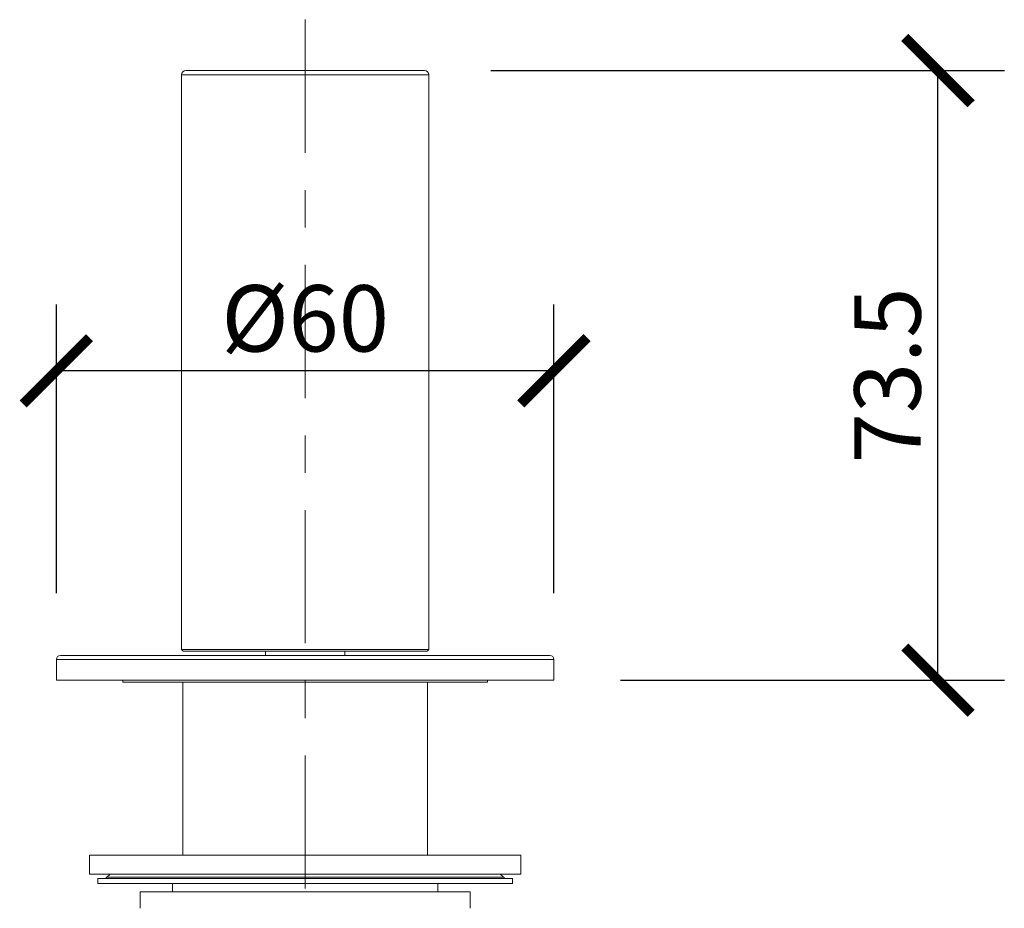
# Model space of a CAD drawing. Units: inches. Extents: x 0 to 1188, y 0 to 840.
# Drawn here: x 521 to 640, y 402 to 509 of the extents above; entities that cross this region are included whole.
import ezdxf

# ---------------------------------------------------------------- set-up
doc = ezdxf.new("R2010")
doc.units = ezdxf.units.IN
doc.header["$MEASUREMENT"] = 0
doc.layers.get('Defpoints').update_dxf_attribs({"color": 251})
doc.styles.add('Text_Std', font='arial.ttf')
doc.dimstyles.new('Dim_Std', dxfattribs={"dimscale": 4, "dimtxt": 2, "dimasz": 2, "dimexe": 2, "dimexo": 2, "dimgap": 0.5, "dimtad": 1, "dimdec": 0, "dimzin": 0, "dimdsep": 46, "dimtxsty": 'Text_Std', "dimblk": 'ARCHTICK', "dimcen": 0.09, "dimclrd": 256, "dimclre": 256, "dimclrt": 256, "dimadec": 0, "dimazin": 0, "dimtfac": 1, "dimtdec": 0, "dimtmove": 2, "dimatfit": 3, "dimldrblk": 'CLOSEDBLANK', "dimfxl": 1, "dimtolj": 1, "dimtzin": 0, "dimlwd": -1, "dimlwe": -1, "dimarcsym": 1})

# ---------------------------------------------------------------- blocks, each defined once
blk = doc.blocks.new('_ArchTick')
at = {"color": 0, "linetype": 'ByBlock', "const_width": 0.15}
blk.add_lwpolyline([(-0.5, -0.5), (0.5, 0.5)], dxfattribs=at)
blk = doc.blocks.new('*D22')
at = {"transparency": 16777216}
for p, q in [((578.03, 502.61), (639.93, 502.61)), ((631.93, 429.11), (631.93, 502.61)), ((593.63, 429.11), (639.93, 429.11))]:
    blk.add_line(p, q, dxfattribs=at)
at = {"layer": 'Defpoints', "color": 0, "transparency": 16777216}
for p in [(570.03, 502.61), (631.93, 502.61), (585.63, 429.11)]:
    blk.add_point(p, dxfattribs=at)
at = {"transparency": 16777216, "xscale": 8, "yscale": 8, "zscale": 8}
for p, rotation in [((631.93, 502.61), 90), ((631.93, 429.11), 270)]:
    blk.add_blockref('_ArchTick', p, dxfattribs=dict(at, rotation=rotation))
at = {"lineweight": 18, "transparency": 16777216, "insert": (625.84, 465.86), "char_height": 8, "attachment_point": 5, "rotation": 90, "style": 'Text_Std'}
blk.add_mtext('\\A1;73.5', dxfattribs=at)
blk = doc.blocks.new('_ClosedBlank')
at = {"color": 0, "linetype": 'ByBlock', "lineweight": -2}
for p, q in [((-1, 0.167), (0, 0)), ((-1, 0.167), (-1, -0.167)), ((0, 0), (-1, -0.167))]:
    blk.add_line(p, q, dxfattribs=at)
blk = doc.blocks.new('*D23')
at = {"transparency": 16777216}
for p, q in [((525.63, 439.61), (525.63, 474.43)), ((585.63, 439.61), (585.63, 474.43)), ((585.63, 466.43), (525.63, 466.43))]:
    blk.add_line(p, q, dxfattribs=at)
at = {"layer": 'Defpoints', "color": 0, "transparency": 16777216}
for p in [(525.63, 466.43), (525.63, 431.61), (585.63, 431.61)]:
    blk.add_point(p, dxfattribs=at)
at = {"transparency": 16777216, "xscale": 8, "yscale": 8, "zscale": 8, "rotation": 180}
blk.add_blockref('_ArchTick', (525.63, 466.43), dxfattribs=at)
at = {"transparency": 16777216, "xscale": 8, "yscale": 8, "zscale": 8}
blk.add_blockref('_ArchTick', (585.63, 466.43), dxfattribs=at)
at = {"lineweight": 18, "transparency": 16777216, "insert": (555.63, 472.74), "char_height": 8, "attachment_point": 5, "style": 'Text_Std'}
blk.add_mtext('\\A1;%%C60', dxfattribs=at)

msp = doc.modelspace()

# ---------------------------------------------------------------- linework, layer by layer
at = {"lineweight": 18}
for points in [[(555.63, 508.76), (555.63, 492.72)], [(570.53, 502.11), (540.73, 502.11)], [(540.73, 432.81), (540.73, 502.11)], [(570.53, 432.81), (570.53, 502.11)], [(555.63, 488.21), (555.63, 483.69)], [(555.63, 479.18), (555.63, 463.14)], [(555.63, 458.63), (555.63, 454.11)], [(555.63, 449.6), (555.63, 433.57)], [(570.53, 432.81), (540.73, 432.81)], [(540.93, 432.61), (540.73, 432.81)], [(570.53, 432.81), (570.33, 432.61), (540.93, 432.61)], [(550.83, 432.61), (550.83, 432.11)], [(550.83, 432.11), (550.83, 432.61)], [(560.43, 432.61), (560.43, 432.11)], [(560.43, 432.11), (560.43, 432.61)], [(585.63, 431.61), (525.63, 431.61)], [(525.63, 431.61), (525.63, 429.11)], [(585.63, 431.61), (585.63, 429.11)], [(585.63, 429.11), (525.63, 429.11)], [(533.63, 429.11), (533.63, 428.86), (577.63, 428.86)], [(540.88, 428.86), (540.88, 408.01)], [(540.88, 428.86), (540.88, 408.01)], [(555.63, 429.05), (555.63, 424.54)], [(570.38, 428.86), (570.38, 408.01)], [(570.38, 428.86), (570.38, 408.01)], [(577.63, 428.86), (577.63, 429.11)], [(555.63, 420.02), (555.63, 403.99)], [(581.63, 408.01), (529.63, 408.01), (529.63, 405.71), (581.63, 405.71)], [(581.63, 408.01), (581.63, 405.71)], [(530.63, 404.61), (530.63, 405.21), (580.63, 405.21)], [(531.77, 405.38), (579.5, 405.38)], [(580.63, 405.21), (580.63, 404.61)], [(530.63, 404.61), (580.63, 404.61)], [(539.63, 404.61), (539.63, 403.61)], [(571.63, 404.61), (571.63, 403.61)], [(535.73, 401.61), (535.73, 403.61), (575.53, 403.61)], [(575.53, 403.61), (575.53, 401.61)]]:
    msp.add_lwpolyline(points, dxfattribs=at)
for points in [[(570.53, 502.11, 0.414195), (570.03, 502.61), (541.23, 502.61, 0.414195), (540.73, 502.11), (540.73, 432.81)], [(585.63, 429.11), (585.63, 431.61, 0.414195), (585.13, 432.11), (526.13, 432.11, 0.414195), (525.63, 431.61), (525.63, 429.11)]]:
    msp.add_lwpolyline(points, format="xyb", dxfattribs=at)
for centre, radius, start, end in [((531.39, 405.71), 0.499, 270.0025, 319.3036), ((533.14, 404.19), 1.82, 123.2763, 139.2462), ((578.13, 404.2), 1.82, 40.7538, 56.7237), ((579.88, 405.71), 0.499, 220.6964, 269.9975)]:
    msp.add_arc(centre, radius, start, end, dxfattribs=at)

# ---------------------------------------------------------------- dimensions: what is measured, and where the dimension line sits
dim = msp.add_linear_dim(base=(631.93, 502.61), p1=(585.63, 429.11), p2=(570.03, 502.61), angle=90, dimstyle='Dim_Std', override={"dimdec": 1}, dxfattribs=at)
dim.commit()
dim.dimension.update_dxf_attribs({"geometry": '*D22', "text_midpoint": (625.84, 465.86)})
dim = msp.add_linear_dim(base=(525.63, 466.43), p1=(585.63, 431.61), p2=(525.63, 431.61), text='%%C<>', dimstyle='Dim_Std', dxfattribs=at)
dim.commit()
dim.dimension.update_dxf_attribs({"geometry": '*D23', "text_midpoint": (555.63, 472.74)})

doc.saveas('drawing.dxf')
